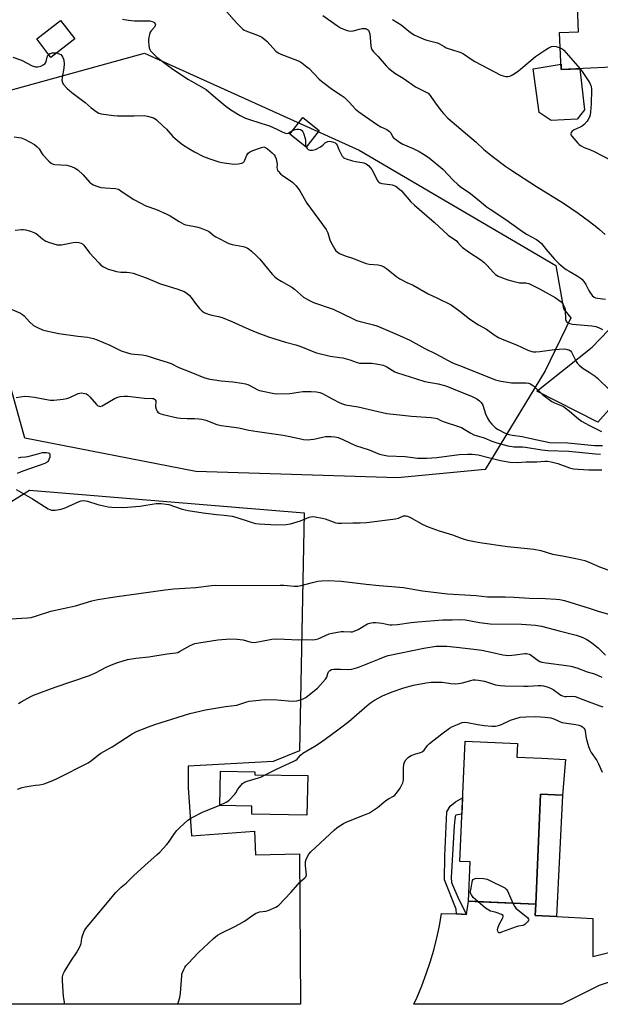
# Model space of a CAD drawing. Units: inches. Extents: x 1261771 to 1267771, y 593449 to 597450.
# Drawn here: x 1262486 to 1262761, y 593450 to 593915 of the extents above; entities that cross this region are included whole.
import ezdxf

# ---------------------------------------------------------------- set-up
doc = ezdxf.new("R2010")
doc.units = ezdxf.units.IN
doc.header["$MEASUREMENT"] = 0
for name, color, linetype in [('BLDG-Footprint', 5, 'Continuous'), ('CULTRL-Pad', 6, 'Continuous'), ('NTRL-Pasture Land', 2, 'Continuous'), ('NTRL-Trees', 3, 'Continuous'), ('TRANS-Driveway', 251, 'Continuous'), ('TRANS-Non Street Sidewalk', 7, 'Continuous'), ('TRANS-Road', 130, 'Continuous'), ('Undefined', 1, 'Continuous')]:
    doc.layers.add(name, color=color, linetype=linetype)

msp = doc.modelspace()

# ---------------------------------------------------------------- linework, layer by layer
at = {"layer": 'BLDG-Footprint'}
for points, elevation in [([(1262774.51, 593930.86), (1262775.31, 593913.88), (1262781.66, 593914.18), (1262782.07, 593905.43), (1262776.06, 593905.15), (1262776.65, 593892.74), (1262742.29, 593891.12), (1262741.46, 593908.62), (1262750.48, 593908.93), (1262749.69, 593929.4)], 729.15), ([(1262512.32, 593905.6), (1262501.02, 593896.92), (1262494.34, 593905.6), (1262505.66, 593914.29)], 736.81), ([(1262627.88, 593862.36), (1262621.72, 593854.55), (1262613.94, 593860.68), (1262620.09, 593868.49)], 744.83), ([(1262744.23, 593565.27), (1262742.83, 593548.42), (1262732.42, 593548.85), (1262730.24, 593497), (1262698.48, 593498.33), (1262699.27, 593516.94), (1262694.39, 593517.15), (1262696.77, 593573.86), (1262721.55, 593572.82), (1262721.28, 593566.33), (1262733.13, 593565.83)], 759.49), ([(1262622.41, 593557.64), (1262622.08, 593538.92), (1262595.97, 593539.37), (1262596.04, 593543.21), (1262580.89, 593543.47), (1262581.17, 593559.72), (1262597.47, 593559.44), (1262597.45, 593558.07)], 756.17)]:
    msp.add_lwpolyline(points, close=True, dxfattribs=dict(at, elevation=elevation))
at = {"layer": 'CULTRL-Pad'}
for points in [[(1262742.17, 593893.65), (1262742.29, 593891.12), (1262751.05, 593891.53), (1262753.19, 593872.13), (1262749.85, 593867.66), (1262737.46, 593867.06), (1262731.78, 593870.81), (1262728.99, 593891.55)], [(1262742.83, 593548.42), (1262740.03, 593491.03), (1262729.96, 593491.51), (1262730.24, 593497), (1262732.42, 593548.85)]]:
    msp.add_lwpolyline(points, close=True, dxfattribs=at)
at = {"layer": 'NTRL-Pasture Land'}
msp.add_lwpolyline([(1262565.88, 593552.08), (1262567.56, 593529.15), (1262597.22, 593531.38), (1262597.78, 593520.2), (1262618.48, 593520.76), (1262618.95, 593449.64), (1262257.39, 593449.68), (1262241.35, 593468.19), (1262236.87, 593482.73), (1262236.87, 593490), (1262237.99, 593497.27), (1262250.86, 593510.13), (1262323.6, 593578.92), (1262398.58, 593630.94), (1262471.88, 593680.71), (1262490.91, 593692.46), (1262620.72, 593681.83), (1262618.48, 593569.41), (1262606.17, 593564.38), (1262565.88, 593562.14)], close=True, dxfattribs=at)
at = {"layer": 'NTRL-Trees'}
msp.add_lwpolyline([(1262706.34, 593702.31), (1262664.81, 593698.26), (1262569.59, 593701.3), (1262488.75, 593717.06), (1262454.87, 593838.59), (1262480.3, 593880.98), (1262545.28, 593898.83), (1262646.68, 593853.03), (1262739.67, 593798.57), (1262743.25, 593778.2), (1262746.73, 593773.82), (1262734.71, 593748.91)], close=True, dxfattribs=at)
at = {"layer": 'TRANS-Driveway'}
msp.add_lwpolyline([(1262781.8, 593465.68), (1262760.12, 593458.48), (1262743.22, 593450), (1262742.56, 593449.62), (1262672.6, 593449.63), (1262674.13, 593452.97), (1262676.4, 593458.42), (1262678.47, 593463.96), (1262680.32, 593469.56), (1262681.97, 593475.22), (1262683.41, 593480.95), (1262684.64, 593486.72), (1262685.65, 593492.54), (1262692.79, 593492.29), (1262697.46, 593492.12), (1262698.49, 593498.33), (1262704.62, 593498.07), (1262730.24, 593497), (1262729.96, 593491.51), (1262740.03, 593491.03), (1262757.15, 593490.22), (1262757.18, 593472.22), (1262774, 593476.38)], dxfattribs=at)
at = {"layer": 'TRANS-Non Street Sidewalk'}
msp.add_lwpolyline([(1262697.46, 593492.12), (1262692.79, 593492.29), (1262692.58, 593494.59), (1262687.06, 593508.4), (1262687.22, 593519.76), (1262688.13, 593540.47), (1262689.68, 593543.16), (1262692.35, 593545.19), (1262695.65, 593547.18), (1262695.33, 593539.5), (1262692.48, 593539.02), (1262692.06, 593538.26), (1262691.67, 593533.98), (1262690.2, 593509.56), (1262690.38, 593507.21), (1262693.89, 593499.12)], close=True, dxfattribs=at)
at = {"layer": 'TRANS-Road'}
msp.add_lwpolyline([(1262897.47, 593879.28), (1262864.66, 593846.4), (1262852.76, 593833.16), (1262852.49, 593832.85), (1262840.53, 593819.55), (1262836.43, 593814.99), (1262773.68, 593750.92), (1262771.36, 593742.05), (1262764.78, 593730.46), (1262759.56, 593724.54), (1262730.76, 593739.18), (1262756.94, 593760.02), (1262811.57, 593816.91), (1262831.65, 593838.23), (1262846.94, 593854.48), (1262867.35, 593876.15), (1262883.51, 593892.28), (1262890.5, 593885.76)], close=True, dxfattribs=at)
at = {"layer": 'Undefined'}
for points, elevation in [([(1262584.12, 593918.51), (1262588.89, 593913.05), (1262591.76, 593910.22), (1262592.41, 593909.74), (1262593.12, 593909.37), (1262598.67, 593907.43), (1262599.75, 593906.96), (1262600.74, 593906.37), (1262602.13, 593905.35), (1262603.21, 593904.44), (1262607.41, 593899.89), (1262608.49, 593898.97), (1262609.8, 593898.34), (1262617.62, 593895.42), (1262618.68, 593894.89), (1262619.66, 593894.25), (1262622.03, 593892.5), (1262623.1, 593891.62), (1262627.7, 593886.8), (1262629, 593885.61), (1262634.22, 593881.79), (1262638.28, 593879.08), (1262639.62, 593878.04), (1262642.08, 593875.74), (1262645.02, 593872.4), (1262646.52, 593871.11), (1262654.92, 593865.3), (1262656.99, 593864.16), (1262659.76, 593862.84), (1262660.45, 593862.41), (1262661.09, 593861.86), (1262661.65, 593861.24), (1262662.51, 593859.55), (1262663.01, 593858.92), (1262663.9, 593858.19), (1262665.86, 593856.85), (1262667.39, 593855.97), (1262672.22, 593853.9), (1262675.12, 593852.46), (1262677.13, 593851.23), (1262679.82, 593849.4), (1262686.22, 593844.14), (1262691.12, 593838.97), (1262693.4, 593836.86), (1262694.54, 593835.98), (1262699.41, 593832.64), (1262704.34, 593828.49), (1262706.85, 593826.48), (1262708.72, 593825.16), (1262715.99, 593820.37), (1262722.83, 593815.39), (1262725.85, 593813.46), (1262730.59, 593810.81), (1262731.74, 593810.01), (1262732.89, 593808.92), (1262735.18, 593806.12), (1262739.1, 593801.62), (1262740.31, 593800.29), (1262741.16, 593799.48), (1262743.4, 593797.6), (1262744.54, 593796.75), (1262745.97, 593795.88), (1262749.76, 593793.78), (1262751.16, 593792.82), (1262752.03, 593792.1), (1262752.96, 593791.01), (1262753.95, 593789.59), (1262755.25, 593786.8), (1262755.69, 593786.05), (1262756.94, 593784.43), (1262757.75, 593783.64), (1262758.48, 593783.28), (1262759.32, 593783.1), (1262763.12, 593782.72)], 734), ([(1262629.58, 593916.69), (1262636.43, 593911.76), (1262637.92, 593910.81), (1262638.96, 593910.36), (1262641.11, 593909.61), (1262641.93, 593909.38), (1262642.74, 593909.26), (1262643.86, 593909.41), (1262646.96, 593910.27), (1262648.13, 593910.51), (1262648.97, 593910.55), (1262649.78, 593910.47), (1262650.29, 593910.34), (1262650.73, 593910.11), (1262651.08, 593909.76), (1262651.33, 593909.31), (1262651.72, 593907.99), (1262652.01, 593906.3), (1262652.25, 593902.22), (1262652.45, 593901.41), (1262652.78, 593900.67), (1262653.59, 593899.55), (1262655.75, 593897.26), (1262659.53, 593892.88), (1262660.78, 593891.66), (1262663.55, 593889.48), (1262667.55, 593887.1), (1262673.34, 593883.05), (1262674.64, 593882.33), (1262678.15, 593880.7), (1262679.35, 593879.94), (1262680.33, 593878.89), (1262682.29, 593875.95), (1262685.45, 593871.7), (1262686.57, 593870.4), (1262688.71, 593868.16), (1262702.12, 593856.8), (1262705.63, 593853.41), (1262709.59, 593850.24), (1262716.02, 593845.38), (1262718.4, 593843.76), (1262730.59, 593835.84), (1262743.4, 593827.98), (1262750.27, 593823.36), (1262755.6, 593819.39), (1262759, 593816.73), (1262760.34, 593815.61), (1262762.98, 593813.18)], 732), ([(1262534.87, 593915.01), (1262537.74, 593914.48), (1262540.49, 593914.23), (1262547.77, 593914.11), (1262548.9, 593913.92), (1262549.64, 593913.59), (1262550.03, 593913.28), (1262550.35, 593912.75), (1262550.42, 593912.35), (1262550.34, 593911.89), (1262549.96, 593911.21), (1262548.47, 593909.49), (1262547.99, 593908.8), (1262547.6, 593907.77), (1262547.3, 593906.4), (1262547.16, 593905.28), (1262547.14, 593904.44), (1262547.26, 593902.48), (1262547.46, 593901.39), (1262547.74, 593900.69), (1262548.12, 593900.03), (1262549.06, 593898.97), (1262551.19, 593897.04), (1262554.85, 593894.16), (1262558.12, 593891.75), (1262565.77, 593886.62), (1262567.51, 593885.59), (1262571.88, 593883.22), (1262574.38, 593881.71), (1262575.69, 593880.67), (1262579.89, 593876.95), (1262583.72, 593873.92), (1262586.11, 593872.14), (1262590.54, 593869.39), (1262593.05, 593868.18), (1262594.41, 593867.66), (1262600.31, 593865.9), (1262604.31, 593864.57), (1262607.84, 593863.03), (1262610.62, 593861.6), (1262611.95, 593861.11), (1262612.72, 593861.02), (1262613.22, 593861.15), (1262613.95, 593861.52), (1262615.24, 593862.33)], 736), ([(1262662.56, 593914.87), (1262666.53, 593912.21), (1262671.03, 593908.6), (1262672.74, 593907.6), (1262677.24, 593905.45), (1262678.67, 593904.99), (1262683.75, 593903.81), (1262684.75, 593903.36), (1262686.88, 593901.97), (1262687.91, 593901.45), (1262693.79, 593899.59), (1262694.83, 593899.19), (1262695.99, 593898.5), (1262699.69, 593896.02), (1262701.48, 593895.02), (1262713.73, 593888.56), (1262714.77, 593888.13), (1262716.14, 593887.87), (1262717.23, 593887.86), (1262718.01, 593888.07), (1262719.25, 593888.73), (1262721.43, 593890.11), (1262723.05, 593891.33), (1262730.16, 593897.3), (1262734.77, 593900.53), (1262736.02, 593901.32), (1262737.62, 593901.96), (1262738.72, 593902.17), (1262739.86, 593902.02), (1262741.8, 593901.42)], 730), ([(1262483.02, 593897.02), (1262487.18, 593895.58), (1262492.22, 593892.93), (1262493.84, 593892.47), (1262494.93, 593892.38), (1262496.28, 593892.74), (1262497.78, 593893.5), (1262498.18, 593893.85), (1262498.6, 593894.54), (1262498.97, 593895.61), (1262499.52, 593897.64), (1262499.68, 593898.02), (1262499.94, 593898.32)], 738), ([(1262499.94, 593898.32), (1262500.66, 593898.71), (1262501.72, 593898.99), (1262502.55, 593899.08), (1262503.7, 593898.98)], 738), ([(1262503.7, 593898.98), (1262505, 593898.63), (1262505.67, 593898.21), (1262506.22, 593897.58), (1262506.68, 593896.85), (1262507.05, 593896.07), (1262507.2, 593895.53), (1262507.28, 593893.8), (1262507.18, 593891.75), (1262506.44, 593887.47), (1262506.29, 593886.06), (1262506.47, 593885), (1262506.86, 593884.3), (1262508.81, 593882.22), (1262510.9, 593880.24), (1262517.17, 593875.6), (1262520.14, 593873.05), (1262522.97, 593870.97), (1262523.72, 593870.57), (1262524.82, 593870.26), (1262530.59, 593869.42), (1262532.59, 593869.32), (1262540.33, 593869.22), (1262545.35, 593869.4), (1262546.77, 593869.16), (1262549.52, 593868.32), (1262550.27, 593867.92), (1262550.95, 593867.39), (1262554.17, 593864.36), (1262555.63, 593862.92), (1262558.72, 593859.56), (1262559.76, 593858.55), (1262561.81, 593856.82), (1262563.28, 593855.79), (1262566.29, 593853.86), (1262568.98, 593852.26), (1262573.17, 593850.02), (1262575.62, 593849.11), (1262580.4, 593847.56), (1262581.82, 593847.19), (1262585.28, 593846.7), (1262587.32, 593846.51), (1262589.61, 593846.61), (1262591.26, 593846.87), (1262591.91, 593847.19), (1262592.33, 593847.64), (1262592.7, 593848.36), (1262593.65, 593850.73), (1262594.33, 593851.63), (1262594.96, 593852.19), (1262596.53, 593852.94), (1262600.63, 593854.41), (1262601.67, 593854.57), (1262602.44, 593854.38), (1262603.36, 593853.75), (1262605.56, 593851.81), (1262606.58, 593850.79), (1262607.06, 593850.09), (1262607.46, 593849.01), (1262607.87, 593847.3), (1262607.95, 593846.44), (1262607.85, 593844.84), (1262607.92, 593844.31), (1262608.22, 593843.52), (1262608.61, 593842.92), (1262609.51, 593841.96), (1262610.32, 593841.29), (1262614.28, 593838.65), (1262615.43, 593837.77), (1262616.98, 593836.19), (1262618.78, 593833.94), (1262622.04, 593828.09), (1262631.18, 593815.54), (1262631.92, 593813.98), (1262632.87, 593810.65), (1262633.28, 593809.58), (1262635.2, 593806.27), (1262635.71, 593805.57), (1262636.31, 593804.98), (1262637.51, 593804.29), (1262640.1, 593803.15), (1262643.65, 593802.12), (1262647.98, 593800.31), (1262650.07, 593799.53), (1262651.45, 593799.26), (1262655.79, 593798.87), (1262656.93, 593798.59), (1262658.17, 593798.05), (1262659.6, 593797.13), (1262664.49, 593793.23), (1262665.94, 593792.22), (1262669.26, 593790.6), (1262672.31, 593789.34), (1262679.42, 593785.18), (1262683.75, 593783.24), (1262690.18, 593779.94), (1262694.25, 593777.07), (1262698.93, 593773.47), (1262701.84, 593771.38), (1262703.08, 593770.58), (1262706.93, 593768.45), (1262710.62, 593765.84), (1262712.55, 593764.65), (1262714.34, 593763.77), (1262721.16, 593761.08), (1262726.4, 593758.61), (1262728.31, 593757.97), (1262729.16, 593757.84), (1262730.31, 593757.8), (1262732.06, 593757.93), (1262739.05, 593758.91), (1262741.36, 593759.1), (1262743.95, 593759.16), (1262745.08, 593758.98), (1262745.87, 593758.71), (1262746.56, 593758.24), (1262747.1, 593757.61), (1262749.27, 593753.31), (1262749.89, 593752.37), (1262750.67, 593751.57), (1262752.65, 593749.98), (1262755.51, 593748.29), (1262758.26, 593746.36), (1262759.33, 593745.42), (1262765.43, 593739.5)], 738), ([(1262741.8, 593901.42), (1262742.62, 593901.01), (1262743.49, 593900.26), (1262751.16, 593891.54)], 730), ([(1262751.16, 593891.54), (1262752.15, 593890.23), (1262755.57, 593885.03), (1262756.14, 593884.01), (1262756.39, 593883.28), (1262756.53, 593881.7), (1262756.36, 593874.73), (1262756.29, 593873.27), (1262756.05, 593871.06), (1262755.85, 593869.69), (1262755.54, 593868.59), (1262755.03, 593867.53), (1262754.52, 593866.81), (1262753.16, 593865.26), (1262752.14, 593864.43), (1262751.13, 593863.89), (1262748.37, 593862.75), (1262747.45, 593862.09), (1262746.94, 593861.47), (1262746.72, 593860.81), (1262746.83, 593860.36), (1262747.26, 593859.69), (1262750.15, 593856.34), (1262750.77, 593855.73), (1262751.43, 593855.23), (1262753.12, 593854.34), (1262756.1, 593853.28), (1262757.89, 593852.5), (1262765.66, 593848.31)], 730), ([(1262615.24, 593862.33), (1262616.42, 593862.9), (1262617.27, 593862.98), (1262618.15, 593862.92), (1262618.99, 593862.76), (1262619.49, 593862.56), (1262619.88, 593862.24), (1262620.16, 593861.81), (1262620.49, 593861.04), (1262621.24, 593858.55), (1262621.34, 593857.73), (1262621.31, 593855.44), (1262621.48, 593854.74)], 736), ([(1262483.72, 593859.31), (1262486.98, 593858.82), (1262487.84, 593858.61), (1262488.64, 593858.29), (1262493.26, 593855.7), (1262494.57, 593854.69), (1262495.47, 593853.69), (1262496.58, 593851.78), (1262497.26, 593850.86), (1262500.05, 593847.83), (1262501.14, 593846.87), (1262502.07, 593846.44), (1262502.89, 593846.27), (1262508.55, 593845.92), (1262510.85, 593845.28), (1262512.51, 593844.63), (1262513.71, 593843.79), (1262516.32, 593841.36), (1262519.45, 593837.83), (1262520.32, 593837.15), (1262521.06, 593836.73), (1262523.25, 593835.85), (1262524.67, 593835.48), (1262526.72, 593835.22), (1262531.62, 593834.92), (1262532.93, 593834.61), (1262534.15, 593833.93), (1262538.44, 593830.86), (1262540.19, 593829.8), (1262545.95, 593826.84), (1262550.99, 593825.01), (1262555.91, 593822.86), (1262557.4, 593822), (1262561.6, 593819.3), (1262563.8, 593818.14), (1262564.59, 593817.85), (1262565.75, 593817.58), (1262569.88, 593816.92), (1262571.53, 593816.41), (1262575.52, 593814.74), (1262576.24, 593814.28), (1262578.28, 593812.68), (1262579.01, 593812.19), (1262585.12, 593809.05), (1262586.78, 593808.54), (1262591.93, 593807.58), (1262593, 593807.24), (1262594.01, 593806.79), (1262594.73, 593806.33), (1262595.84, 593805.38), (1262598.01, 593803.39), (1262599.77, 593801.6), (1262605.63, 593794.49), (1262606.84, 593793.2), (1262607.76, 593792.52), (1262609.96, 593791.17), (1262614.98, 593788.38), (1262616.12, 593787.49), (1262620.47, 593783.71), (1262621.59, 593782.94), (1262622.98, 593782.15), (1262625.21, 593781.18), (1262634.52, 593777.92), (1262643.9, 593773.35), (1262645.46, 593772.66), (1262647.19, 593772.11), (1262653.56, 593770.61), (1262655.12, 593770.1), (1262657.02, 593769.32), (1262665.86, 593765.53), (1262670.68, 593763.3), (1262677.81, 593759.35), (1262682.92, 593756.81), (1262690.81, 593752.6), (1262696.23, 593750.6), (1262709.87, 593745.07), (1262711.23, 593744.61), (1262713.71, 593743.93), (1262716.78, 593743.41), (1262718.75, 593743.17), (1262720.09, 593743.1), (1262725.66, 593743.16), (1262726.74, 593742.99), (1262727.71, 593742.65), (1262728.41, 593742.26), (1262729.07, 593741.71), (1262733.51, 593737.52), (1262737.82, 593734.36), (1262739.08, 593733.65), (1262742.25, 593732.44), (1262743.27, 593731.95), (1262746.11, 593729.8), (1262750.42, 593726.17), (1262751.83, 593725.12), (1262755.55, 593722.98), (1262761.27, 593720.21)], 740), ([(1262621.48, 593854.74), (1262622.1, 593853.83), (1262622.72, 593853.33), (1262623.5, 593853.07), (1262624.62, 593853.04), (1262626.04, 593853.46), (1262628.5, 593854.6), (1262629.53, 593855.37), (1262630.89, 593856.72), (1262631.89, 593857.21), (1262632.7, 593857.31), (1262633.52, 593857.21), (1262634.59, 593856.9), (1262635.33, 593856.54), (1262635.91, 593856.05), (1262636.36, 593855.43), (1262637.12, 593853.46), (1262637.89, 593851.84), (1262638.75, 593850.3), (1262639.3, 593849.66), (1262639.76, 593849.36), (1262640.55, 593849.01), (1262643.65, 593848.01), (1262645.09, 593847.68), (1262648.21, 593847.28), (1262648.99, 593847.05), (1262649.98, 593846.58), (1262650.69, 593846.14), (1262651.32, 593845.62), (1262652.7, 593843.89), (1262653.68, 593842.27), (1262655.2, 593838.96), (1262655.68, 593838.29), (1262656.09, 593837.93), (1262656.56, 593837.64), (1262657.39, 593837.39), (1262661.25, 593836.88), (1262662.4, 593836.63), (1262664, 593836.02), (1262665.07, 593835.32), (1262666.72, 593833.83), (1262671.24, 593828.68), (1262672.91, 593827.05), (1262682.22, 593819.14), (1262688.87, 593813), (1262692.72, 593810.17), (1262693.44, 593809.45), (1262694.58, 593808.08), (1262695.43, 593807.32), (1262698.44, 593805.06), (1262704.18, 593801.26), (1262705.76, 593800.05), (1262707.02, 593798.82), (1262710.17, 593795.28), (1262711.24, 593794.29), (1262712.49, 593793.62), (1262715.71, 593792.3), (1262717.08, 593791.81), (1262719.33, 593791.16), (1262722.45, 593790.42), (1262723.3, 593790.34), (1262725.55, 593790.39), (1262726.2, 593790.29), (1262726.96, 593790.04), (1262728.45, 593789.36), (1262732.03, 593787.5), (1262739.41, 593783.47), (1262741.09, 593782.28), (1262742.24, 593781.36), (1262742.98, 593780.53), (1262743.53, 593779.59), (1262743.91, 593778.59), (1262744.09, 593777.56), (1262744.32, 593773.06), (1262744.57, 593772.35), (1262744.9, 593772), (1262745.55, 593771.59), (1262746.29, 593771.26), (1262747.63, 593770.9), (1262756.73, 593770.05), (1262758.61, 593769.76), (1262759.93, 593769.35), (1262761.69, 593768.44)], 736), ([(1262484.12, 593815.32), (1262487.09, 593815.58), (1262487.96, 593815.59), (1262489.09, 593815.41), (1262491.34, 593814.75), (1262493.01, 593814.19), (1262494.05, 593813.68), (1262494.99, 593812.97), (1262497.27, 593810.97), (1262498.66, 593810.04), (1262500.31, 593809.43), (1262504.04, 593808.41), (1262504.9, 593808.29), (1262506.05, 593808.35), (1262509.25, 593808.91), (1262511.6, 593809.41), (1262512.95, 593809.58), (1262514.27, 593809.53), (1262515.29, 593809.19), (1262515.99, 593808.78), (1262516.62, 593808.21), (1262519.3, 593804.63), (1262523.65, 593799.78), (1262524.71, 593798.77), (1262525.89, 593798.02), (1262528.17, 593796.9), (1262530.41, 593796.16), (1262532.12, 593795.7), (1262534.16, 593795.39), (1262536.89, 593795.37), (1262538.26, 593795.29), (1262539.94, 593794.91), (1262546.07, 593792.76), (1262549.79, 593791.13), (1262552.33, 593790.13), (1262560.98, 593787.37), (1262564, 593786.25), (1262565.27, 593785.53), (1262566.62, 593784.41), (1262567.36, 593783.49), (1262569.42, 593780.58), (1262571.36, 593778.36), (1262572.58, 593777.1), (1262573.51, 593776.44), (1262575.38, 593775.64), (1262577.05, 593775.09), (1262580.25, 593774.46), (1262581.93, 593773.98), (1262586.63, 593772.12), (1262594.55, 593768.45), (1262598.35, 593766.92), (1262603.89, 593764.87), (1262606.95, 593763.88), (1262611.92, 593762.4), (1262616.8, 593761.13), (1262619.22, 593760.4), (1262625.37, 593757.79), (1262626.65, 593757.32), (1262633.04, 593755.77), (1262637.57, 593755.21), (1262638.97, 593754.96), (1262642.29, 593754.02), (1262645.8, 593752.78), (1262646.89, 593752.5), (1262648.06, 593752.43), (1262651.04, 593752.53), (1262652.5, 593752.48), (1262654.8, 593752.15), (1262658.15, 593751.45), (1262658.92, 593751.19), (1262659.83, 593750.77), (1262663.54, 593748.42), (1262664.88, 593747.83), (1262673.92, 593745.12), (1262677.77, 593743.86), (1262684.01, 593742.64), (1262687.64, 593741.78), (1262694.68, 593738.89), (1262699.85, 593736.92), (1262701.13, 593736.3), (1262702.35, 593735.59), (1262703.68, 593734.6), (1262704.45, 593733.82), (1262705.12, 593732.59), (1262706.52, 593728.6), (1262707.42, 593726.56), (1262708.38, 593724.88), (1262709.52, 593723.59), (1262711.21, 593721.95), (1262712.41, 593721.09), (1262715.78, 593719.45), (1262717.56, 593718.74), (1262719.17, 593718.41), (1262723.77, 593717.84), (1262730.04, 593716.34), (1262736.94, 593715.06), (1262745.4, 593714.77), (1262757.98, 593713.55), (1262761.81, 593713.61)], 742), ([(1262480.03, 593778.89), (1262486.61, 593776.01), (1262487.57, 593775.52), (1262488.48, 593774.79), (1262490.99, 593772), (1262492.88, 593770.33), (1262494.66, 593769.34), (1262497.07, 593768.25), (1262498.17, 593767.84), (1262504.78, 593766.48), (1262513.83, 593765.21), (1262518.37, 593764.69), (1262521.18, 593764.08), (1262522.85, 593763.51), (1262528.89, 593761.01), (1262534.25, 593758.35), (1262537.21, 593757.3), (1262538.88, 593756.89), (1262544.2, 593756.33), (1262545.88, 593756.02), (1262547.51, 593755.58), (1262549.88, 593754.75), (1262556.5, 593752.83), (1262557.83, 593752.27), (1262561.46, 593750.49), (1262564.36, 593749.24), (1262568.75, 593747.62), (1262571.7, 593746.32), (1262573.87, 593745.52), (1262576.13, 593744.97), (1262578.42, 593744.59), (1262581.57, 593744.18), (1262587.03, 593743.67), (1262591.36, 593743.07), (1262593, 593742.76), (1262594.06, 593742.44), (1262594.82, 593742.09), (1262598.83, 593739.86), (1262599.62, 593739.54), (1262600.47, 593739.32), (1262606.58, 593738.13), (1262608.34, 593737.95), (1262613.96, 593738.21), (1262620.13, 593739.14), (1262624.12, 593739.13), (1262626.51, 593739), (1262628.13, 593738.64), (1262629.44, 593738.17), (1262633.95, 593735.68), (1262637.57, 593733.79), (1262638.87, 593733.24), (1262640.21, 593732.86), (1262646.22, 593731.85), (1262655.7, 593729.56), (1262659.8, 593728.75), (1262667.24, 593727.89), (1262671.55, 593727.5), (1262680.82, 593726.83), (1262682.87, 593726.56), (1262683.57, 593726.32), (1262685.34, 593725.38), (1262686.96, 593724.73), (1262693.68, 593722.53), (1262695.05, 593722.01), (1262696.31, 593721.33), (1262699.51, 593719.39), (1262701, 593718.68), (1262705.75, 593717.23), (1262709.51, 593715.61), (1262711.74, 593714.79), (1262717.09, 593713.4), (1262720.02, 593713.01), (1262723.87, 593712.92), (1262725.42, 593712.8), (1262733.11, 593711.59), (1262735.86, 593711.25), (1262745.85, 593710.88), (1262758.5, 593709.68), (1262760.83, 593709.51)], 744), ([(1262484.6, 593736.32), (1262488.66, 593736.84), (1262490.57, 593736.79), (1262493.23, 593736.43), (1262500.68, 593735.02), (1262502.4, 593734.91), (1262506.83, 593735.4), (1262508.57, 593735.72), (1262509.92, 593736.24), (1262513.86, 593738.1), (1262514.67, 593738.32), (1262515.48, 593738.39), (1262516.31, 593738.36), (1262517.11, 593738.21), (1262517.82, 593737.91), (1262518.48, 593737.49), (1262519.51, 593736.5), (1262522.58, 593732.87), (1262523.23, 593732.35), (1262523.95, 593732.08), (1262524.45, 593732.06), (1262525.24, 593732.3), (1262531.4, 593735.94), (1262532.67, 593736.44), (1262533.74, 593736.68), (1262535.74, 593736.86), (1262537.18, 593736.88), (1262545.24, 593735.97), (1262549.11, 593735.81), (1262549.57, 593735.7), (1262549.94, 593735.5), (1262550.27, 593735.19), (1262550.57, 593734.64), (1262550.64, 593733.97), (1262550.5, 593732.5), (1262550.53, 593731.77), (1262550.8, 593730.72), (1262551.26, 593729.76), (1262551.61, 593729.36), (1262552.29, 593728.89), (1262553.05, 593728.52), (1262554.14, 593728.19), (1262560.92, 593726.68), (1262562.34, 593726.43), (1262565.48, 593726.28), (1262568.96, 593726.35), (1262570.93, 593726.23), (1262572.31, 593726.06), (1262574.32, 593725.49), (1262579.5, 593723.53), (1262581.48, 593722.96), (1262589.87, 593721.87), (1262594.64, 593720.87), (1262598.76, 593720.16), (1262610.86, 593718.4), (1262613.99, 593717.81), (1262618.35, 593716.81), (1262620.36, 593716.48), (1262622.37, 593716.29), (1262623.81, 593716.36), (1262625.27, 593716.63), (1262629.34, 593717.58), (1262630.81, 593717.81), (1262633.48, 593717.84), (1262635.22, 593717.7), (1262636.77, 593717.32), (1262638.99, 593716.45), (1262645.06, 593713.58), (1262651.46, 593711.57), (1262656.31, 593709.54), (1262658.52, 593708.94), (1262660.2, 593708.62), (1262668.48, 593708.41), (1262674.35, 593707.64), (1262678.72, 593707.65), (1262683.41, 593707.96), (1262694.05, 593709.27), (1262698.02, 593709.55), (1262700.17, 593709.52), (1262701.55, 593709.37), (1262702.99, 593709.1), (1262708.54, 593707.7), (1262713.62, 593706.54), (1262718.16, 593705.74), (1262721.53, 593705.59), (1262725.6, 593705.87), (1262730.76, 593705.89), (1262734.47, 593706.15), (1262735.75, 593706.13), (1262737.49, 593705.81), (1262740.64, 593705.04), (1262746.18, 593703.09), (1262748.06, 593702.6), (1262750.25, 593702.36), (1262755.28, 593702.06), (1262761.45, 593702.11)], 746), ([(1262485.72, 593707.78), (1262486.81, 593708.04), (1262489.03, 593708.15), (1262490.16, 593708.35), (1262493.79, 593709.25), (1262497.06, 593710.21), (1262497.9, 593710.31), (1262499.01, 593710.31), (1262499.78, 593710.17), (1262500.19, 593709.97), (1262500.48, 593709.66), (1262500.56, 593709.45), (1262500.6, 593708.95), (1262500.48, 593708.11), (1262500.27, 593707.24), (1262499.95, 593706.44), (1262499.64, 593706.01), (1262499.27, 593705.68), (1262498.14, 593705.08), (1262487.77, 593701.48), (1262485.11, 593700.35)], 748), ([(1262484.58, 593692.8), (1262492.38, 593688.36), (1262499.73, 593683.72), (1262500.52, 593683.31), (1262501.26, 593683.07), (1262502.23, 593682.96), (1262503.08, 593683.02), (1262505.9, 593683.56), (1262507.73, 593684.2), (1262514.48, 593687.11), (1262515.31, 593687.37), (1262516.38, 593687.52), (1262517.46, 593687.5), (1262518.3, 593687.32), (1262523.31, 593685.7), (1262526.7, 593684.84), (1262528.13, 593684.57), (1262529.87, 593684.44), (1262535.12, 593684.3), (1262537.18, 593684.37), (1262543.14, 593684.89), (1262550.81, 593686.13), (1262552.16, 593686.21), (1262553.24, 593686.18), (1262555.49, 593685.94), (1262556.85, 593685.66), (1262563.12, 593683.49), (1262565.94, 593682.81), (1262572.99, 593681.73), (1262576.75, 593681.24), (1262579.34, 593680.94), (1262582.95, 593680.74), (1262586.73, 593680.23), (1262588.43, 593679.76), (1262595.7, 593677.29), (1262597.7, 593676.79), (1262599.42, 593676.57), (1262607.51, 593676.12), (1262612.21, 593676.32), (1262614.25, 593676.55), (1262618.96, 593677.99), (1262623.11, 593679.7), (1262623.91, 593679.93), (1262624.48, 593679.99), (1262625.88, 593679.88), (1262629.23, 593679.26), (1262630.64, 593678.87), (1262635.69, 593677.12), (1262636.86, 593676.92), (1262638.32, 593676.86), (1262643.79, 593677.07), (1262647.26, 593676.98), (1262650.2, 593677.18), (1262663.93, 593678.9), (1262665.32, 593679.25), (1262667.72, 593680.28), (1262668.42, 593680.43), (1262668.91, 593680.41), (1262669.66, 593680.19), (1262670.64, 593679.74), (1262676.87, 593676.28), (1262679.42, 593675.11), (1262684.62, 593673.32), (1262690.87, 593671.31), (1262694.98, 593669.8), (1262697.98, 593668.83), (1262703.71, 593667.72), (1262716.93, 593665.83), (1262726.37, 593664.99), (1262729.25, 593664.67), (1262732.53, 593663.9), (1262738.09, 593662.32), (1262742.89, 593661.52), (1262749.21, 593660.17), (1262753.35, 593659.2), (1262756.08, 593658.21), (1262760.37, 593656.23), (1262764.2, 593654.86)], 748), ([(1262482.14, 593631.67), (1262490.01, 593632.16), (1262491.74, 593632.36), (1262494.31, 593633.04), (1262500.94, 593635.29), (1262512.6, 593637.78), (1262520.38, 593640.19), (1262523.24, 593640.91), (1262531.2, 593642.16), (1262555.06, 593645.39), (1262559.11, 593645.8), (1262569.51, 593646.5), (1262576.92, 593647.41), (1262578.63, 593647.54), (1262589.22, 593647.5), (1262609.37, 593647.65), (1262611.12, 593647.58), (1262616.04, 593647.18), (1262617.71, 593647.19), (1262619.36, 593647.47), (1262624.65, 593648.9), (1262627.22, 593649.52), (1262628.98, 593649.7), (1262632.12, 593649.8), (1262638.23, 593649.5), (1262650.07, 593648.07), (1262656.27, 593647.43), (1262662.13, 593646.91), (1262667.64, 593646.53), (1262676.7, 593644.93), (1262688.5, 593643.52), (1262702.07, 593642.72), (1262707.37, 593642.11), (1262715.74, 593642.11), (1262720.07, 593641.98)], 750), ([(1262720.07, 593641.98), (1262727.3, 593641.52), (1262734.61, 593641.28), (1262739.93, 593640.97), (1262741.65, 593640.78), (1262743.81, 593640.35), (1262755.85, 593636.66), (1262760.2, 593635.2), (1262769.57, 593632.56)], 750), ([(1262485.69, 593591.75), (1262486.92, 593592.53), (1262491.3, 593594.88), (1262492.88, 593595.65), (1262503.11, 593599.44), (1262519.29, 593604.96), (1262522.15, 593606.25), (1262527.2, 593608.82), (1262530.47, 593610.29), (1262532.7, 593611.09), (1262537.22, 593612.47), (1262541.27, 593613.13), (1262547.26, 593613.77), (1262556.05, 593615.09), (1262560.09, 593615.59), (1262560.97, 593615.84), (1262561.77, 593616.21), (1262566.9, 593619.18), (1262569.06, 593620.02), (1262570.99, 593620.43), (1262579.98, 593621.84), (1262585.84, 593622.25), (1262589.02, 593622.09), (1262591.87, 593621.78), (1262595.08, 593620.82), (1262596.61, 593620.6), (1262598.08, 593620.69), (1262599.85, 593620.93), (1262605.53, 593622.1), (1262606.97, 593622.29), (1262611.41, 593622.17), (1262618.24, 593621.82), (1262621.79, 593621.99), (1262624.82, 593621.82), (1262625.93, 593621.89), (1262627.32, 593622.31), (1262632.53, 593624.59), (1262633.92, 593624.99), (1262638.19, 593625.66), (1262639.33, 593625.69), (1262642.78, 593625.56), (1262643.62, 593625.62), (1262644.45, 593625.81), (1262646.3, 593626.59), (1262650.68, 593629.32), (1262651.73, 593629.7), (1262653.37, 593630.01), (1262654.48, 593630.02), (1262656.16, 593629.85), (1262657.57, 593629.62), (1262660.49, 593628.95), (1262661.44, 593628.83), (1262662.28, 593628.83), (1262664.81, 593629.01), (1262671.25, 593629.9), (1262674.48, 593630.21), (1262686.3, 593631.15), (1262690.63, 593631.22), (1262694.61, 593631.45), (1262696.97, 593631.25), (1262703.63, 593629.93), (1262708.62, 593629.31), (1262723.51, 593629.11)], 752), ([(1262723.51, 593629.11), (1262730.02, 593628.67), (1262732.9, 593628.31), (1262741.27, 593625.96), (1262749.37, 593623.96), (1262751.23, 593623.38), (1262752.47, 593622.85), (1262754.29, 593621.88), (1262755.55, 593621.12), (1262756.72, 593620.29), (1262759.67, 593617.98), (1262763.14, 593614.46)], 752), ([(1262485.24, 593551.17), (1262487.42, 593552.1), (1262488.85, 593552.41), (1262491.77, 593552.84), (1262493.82, 593553.1), (1262495.71, 593553.25), (1262496.5, 593553.39), (1262497.89, 593553.83), (1262502.02, 593555.36), (1262504.39, 593556.39), (1262518.6, 593563.69), (1262520.23, 593564.8), (1262523.54, 593567.53), (1262524.64, 593568.32), (1262530.03, 593571.19), (1262539.48, 593577.37), (1262541.53, 593578.52), (1262547.12, 593580.67), (1262550.22, 593581.76), (1262555.61, 593583.54), (1262566.78, 593587), (1262574.12, 593588.73), (1262583.55, 593590.23), (1262588.97, 593591), (1262593.68, 593592.5), (1262594.78, 593592.78), (1262599.48, 593593.34), (1262601.83, 593593.52), (1262607.93, 593593.51), (1262615.04, 593592.88), (1262617.3, 593593.04), (1262618.97, 593593.37), (1262620.31, 593593.88), (1262621.49, 593594.56), (1262625.68, 593597.84), (1262627.02, 593599.01), (1262629.65, 593601.84), (1262630.8, 593603.18), (1262631.39, 593604.18), (1262631.91, 593605.86), (1262632.23, 593606.59), (1262632.85, 593607.35), (1262633.61, 593607.72), (1262634.7, 593607.9), (1262636.42, 593607.99), (1262637.86, 593607.99), (1262641.59, 593607.78), (1262643.29, 593607.99), (1262645.55, 593608.55), (1262646.94, 593608.99), (1262656.28, 593612.84), (1262659, 593613.88), (1262660.51, 593614.35), (1262677.3, 593617.87), (1262683.17, 593618.75), (1262686.42, 593618.84), (1262688.15, 593618.78), (1262692.82, 593618.39), (1262700.92, 593617.41), (1262704.65, 593616.83), (1262709.07, 593616.01), (1262714.57, 593614.68), (1262715.92, 593614.46), (1262717.33, 593614.45), (1262720.5, 593614.68), (1262725.04, 593615.3), (1262725.87, 593615.31), (1262726.39, 593615.24), (1262727.13, 593615.02), (1262727.62, 593614.78), (1262731.32, 593612.03), (1262732.06, 593611.61), (1262733.11, 593611.22), (1262735.06, 593610.85), (1262744.72, 593609.68), (1262746.77, 593609.34), (1262749.6, 593608.58), (1262754.56, 593606.63)], 754), ([(1262754.56, 593606.63), (1262757.9, 593605.66), (1262761.44, 593604.14)], 754), ([(1262602.34, 593557.98), (1262608, 593560.81), (1262615.8, 593564.41), (1262616.8, 593564.99), (1262617.38, 593565.49), (1262618.98, 593567.33), (1262620.1, 593568.27), (1262625.77, 593571.57), (1262627.54, 593572.68), (1262630.7, 593574.83), (1262637.36, 593579.69), (1262641.85, 593583.25), (1262650.54, 593590.82), (1262652.06, 593592.03), (1262653.93, 593593.24), (1262657.85, 593595.33), (1262662.3, 593597.22), (1262667.83, 593599.13), (1262672.43, 593600.36), (1262678.47, 593601.48), (1262680.78, 593601.73), (1262685.96, 593601.75), (1262687.11, 593601.66), (1262690.04, 593601.14), (1262692.4, 593600.98), (1262693.68, 593601.09), (1262695.65, 593601.51)], 756), ([(1262695.65, 593601.51), (1262699.46, 593602.65), (1262700.59, 593602.83), (1262701.74, 593602.87), (1262703.17, 593602.72), (1262706, 593602.19), (1262711.21, 593600.6), (1262713.37, 593600.26), (1262715.62, 593600.11), (1262724.59, 593599.87), (1262726.63, 593599.88), (1262731.39, 593600.17), (1262732.81, 593600.14), (1262733.93, 593599.99), (1262735.59, 593599.63), (1262737.14, 593598.99), (1262738.36, 593598.27), (1262741.39, 593596.11), (1262742.13, 593595.71), (1262742.91, 593595.4), (1262743.97, 593595.09), (1262744.78, 593594.97), (1262747.34, 593595.23), (1262748.76, 593595.06), (1262752.52, 593593.56), (1262760.55, 593590.67), (1262761.91, 593590.07)], 756), ([(1262560.99, 593449.64), (1262561.43, 593450.82), (1262562.05, 593452.81), (1262562.3, 593454.83), (1262562.87, 593463.02), (1262562.99, 593463.88), (1262563.22, 593464.71), (1262563.8, 593466.04), (1262564.36, 593467.07), (1262564.87, 593467.78), (1262565.87, 593468.89), (1262570.85, 593474.04), (1262577.84, 593480.68), (1262579.78, 593482.22), (1262581.47, 593483.21), (1262588.03, 593486.37), (1262590.06, 593487.45), (1262592.49, 593488.91), (1262596.52, 593491.8), (1262597.77, 593492.54), (1262599.72, 593493.24), (1262602.57, 593493.63), (1262603.67, 593493.94), (1262607.4, 593495.51), (1262608.14, 593495.94), (1262608.81, 593496.49), (1262614.48, 593502.36), (1262619.05, 593507.57), (1262621.08, 593509.31), (1262621.58, 593509.87), (1262621.77, 593510.32), (1262621.82, 593510.85), (1262621.37, 593514.96), (1262621.36, 593516.14), (1262621.46, 593517.01), (1262621.76, 593518.08), (1262622.31, 593519.37), (1262623.01, 593520.5), (1262623.91, 593521.57), (1262635.05, 593532), (1262636.16, 593532.99), (1262636.88, 593533.51), (1262639.39, 593535.05), (1262640.96, 593535.88), (1262649.27, 593539.08), (1262651.58, 593540.14), (1262655.46, 593542.64), (1262659.37, 593545.94), (1262660.59, 593546.7), (1262663.03, 593547.99), (1262663.66, 593548.42), (1262664.42, 593549.28), (1262666.05, 593551.75), (1262666.99, 593553.25), (1262667.46, 593554.29), (1262667.63, 593555.43), (1262667.72, 593561.19), (1262667.84, 593562.99), (1262668.12, 593563.99), (1262668.86, 593565.09), (1262669.97, 593566.26), (1262670.59, 593566.71), (1262671.33, 593567.11), (1262672.98, 593567.76), (1262675.81, 593568.5), (1262676.56, 593568.88), (1262677.41, 593569.65), (1262678.94, 593571.77), (1262679.97, 593572.81), (1262685.76, 593577.44), (1262689.4, 593579.98), (1262690.92, 593580.85), (1262693.29, 593581.85), (1262695.43, 593582.67), (1262696.5, 593582.88), (1262697.91, 593582.8), (1262702.83, 593581.84), (1262705.9, 593581.33), (1262709.43, 593581.02), (1262710.31, 593581), (1262711.18, 593581.08), (1262712.62, 593581.38), (1262714.04, 593581.8), (1262718.31, 593583.81), (1262720.27, 593584.49), (1262722.86, 593585.18), (1262725.49, 593585.45), (1262730.21, 593585.56), (1262734.67, 593585.32), (1262736.15, 593585.16), (1262737.3, 593584.88), (1262738.72, 593584.43), (1262742.58, 593582.7)], 758), ([(1262742.58, 593582.7), (1262749.11, 593581.8), (1262750.59, 593581.51), (1262751.56, 593581.13), (1262752.28, 593580.65), (1262752.92, 593580.09), (1262753.4, 593579.43), (1262753.63, 593578.68), (1262753.84, 593576.46), (1262754.06, 593575.33), (1262755.18, 593571.42), (1262755.73, 593569.78), (1262756.43, 593568.5), (1262759.02, 593564.72), (1262759.87, 593563.26), (1262761.59, 593559.24)], 758), ([(1262580.89, 593543.66), (1262583.91, 593545.06), (1262584.62, 593545.5), (1262585.3, 593546.06), (1262587.99, 593548.84), (1262588.51, 593549.54), (1262589.47, 593551.24), (1262590.13, 593552.16), (1262591.63, 593553.86), (1262592.48, 593554.56), (1262593.79, 593555.09), (1262599.12, 593556.55), (1262600.62, 593557.14), (1262602.34, 593557.98)], 756), ([(1262507.63, 593449.65), (1262506.98, 593453.34), (1262506.46, 593460.65), (1262506.46, 593461.82), (1262506.55, 593462.61), (1262506.86, 593463.9), (1262507.46, 593465.19), (1262510.71, 593470.46), (1262513.22, 593473.91), (1262514.73, 593476.77), (1262515.33, 593478.38), (1262515.7, 593480.79), (1262515.96, 593481.89), (1262516.56, 593483.76), (1262517.05, 593484.77), (1262518.12, 593486.18), (1262531.75, 593502.51), (1262534.3, 593505.01), (1262536.68, 593506.88), (1262540.12, 593510.31), (1262545.46, 593515.25), (1262551.33, 593520.36), (1262552.57, 593521.52), (1262555.74, 593524.94), (1262556.61, 593526.13), (1262559.42, 593530.34), (1262560.52, 593531.69), (1262561.95, 593533.09), (1262565.82, 593536.57), (1262567.52, 593537.69), (1262572.98, 593540.58), (1262577.49, 593542.28), (1262580.89, 593543.66)], 756), ([(1262702.83, 593498.15), (1262700.59, 593500.12), (1262699.77, 593501.29), (1262699.28, 593502.41), (1262699.76, 593504.56), (1262700.16, 593507.3), (1262700.37, 593508.09), (1262700.63, 593508.53), (1262700.93, 593508.8), (1262701.55, 593509.06), (1262702.08, 593509.13), (1262705.53, 593509.03), (1262706.38, 593508.94), (1262707.21, 593508.75), (1262708.55, 593508.18), (1262715.63, 593504.6), (1262716.29, 593504.08), (1262716.88, 593503.19), (1262719.4, 593497.45)], 760), ([(1262719.4, 593497.45), (1262720.13, 593495.98), (1262720.85, 593495.06), (1262721.74, 593494.29), (1262725.53, 593491.33), (1262726.32, 593490.58), (1262726.83, 593489.8), (1262726.86, 593489.6), (1262726.75, 593489.18), (1262726.31, 593488.54), (1262725.72, 593487.92), (1262725.07, 593487.36), (1262724.59, 593487.06), (1262724.07, 593486.88), (1262722.1, 593486.53), (1262720.97, 593486.22), (1262714.07, 593483.66), (1262713.31, 593483.45), (1262712.87, 593483.43), (1262712.55, 593483.59), (1262712.28, 593484.13), (1262712.17, 593484.82), (1262712.25, 593485.59), (1262712.92, 593487.39), (1262714.67, 593490.49), (1262714.86, 593491.17), (1262714.75, 593491.53), (1262713.99, 593492.05), (1262712.45, 593492.69), (1262711.09, 593493.14), (1262708.77, 593493.69), (1262707.96, 593494.03), (1262706.53, 593495.07), (1262702.83, 593498.15)], 760)]:
    msp.add_lwpolyline(points, dxfattribs=dict(at, elevation=elevation))

doc.saveas('drawing.dxf')
